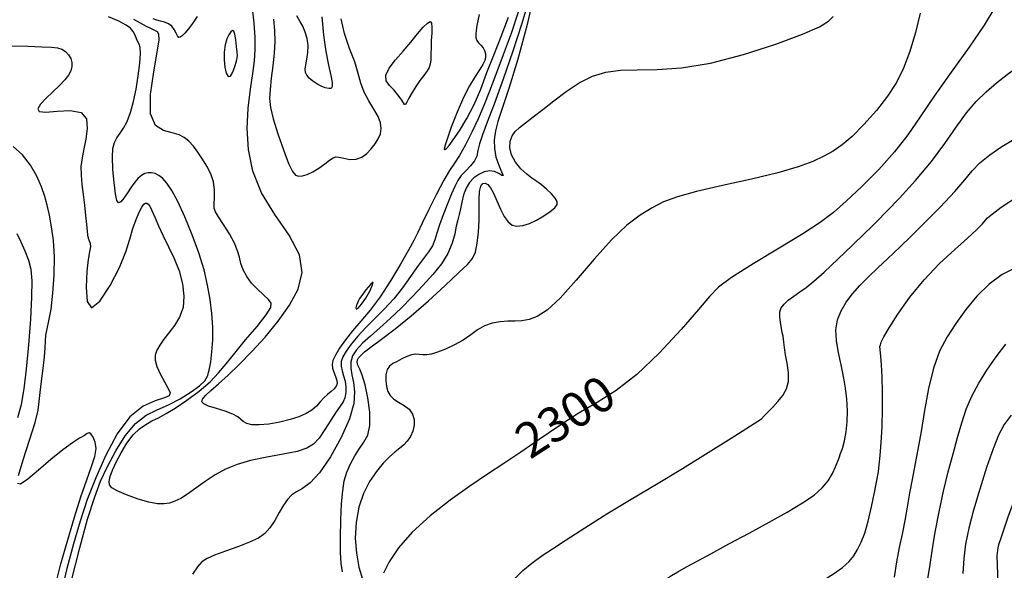
# Model space of a CAD drawing. Extents: x 359367 to 362567, y 1019128 to 1022286.
# Drawn here: x 361709 to 361991, y 1020257 to 1020414 of the extents above; entities that cross this region are included whole.
import ezdxf
from ezdxf.enums import TextEntityAlignment as Align

# ---------------------------------------------------------------- set-up
doc = ezdxf.new("R2010")
doc.units = 0
doc.header["$LTSCALE"] = 25
doc.header["$MEASUREMENT"] = 0
for name, color, linetype in [('CTEXT', 7, 'CONTINUOUS'), ('INDEX', 1, 'CONTINUOUS'), ('INTER', 33, 'CONTINUOUS')]:
    doc.layers.add(name, color=color, linetype=linetype)
doc.styles.add('SIMPLEX', font='SIMPLEX', dxfattribs={"oblique": 20})

msp = doc.modelspace()

# ---------------------------------------------------------------- linework, layer by layer
at = {"layer": 'INDEX', "linetype": 'CONTINUOUS'}
for points, elevation in [([(361852.21, 1020416.33), (361850.15, 1020410.23), (361847.93, 1020404.12), (361845.81, 1020398.51), (361843.99, 1020393.78), (361842.36, 1020389.69), (361840.71, 1020385.86), (361838.93, 1020382.03), (361837.11, 1020378.43), (361835.43, 1020375.41), (361833.98, 1020373.16), (361832.55, 1020371.05), (361830.88, 1020368.28), (361828.8, 1020364.36), (361826.61, 1020359.95), (361824.74, 1020356.06), (361823.43, 1020353.33), (361822.29, 1020351.07), (361820.78, 1020348.29), (361818.51, 1020344.28), (361815.68, 1020339.57), (361812.66, 1020334.99), (361809.79, 1020331.19), (361807.15, 1020328.05), (361804.78, 1020325.27), (361802.74, 1020322.63), (361801.08, 1020320.24), (361799.87, 1020318.25), (361799.17, 1020316.79), (361798.91, 1020315.66), (361799.03, 1020314.59), (361799.42, 1020313.41), (361799.89, 1020312.18), (361800.25, 1020311.06), (361800.33, 1020310.15), (361800.08, 1020309.39), (361799.51, 1020308.68), (361798.64, 1020307.92), (361797.59, 1020307.06), (361796.51, 1020306.08), (361795.48, 1020304.94), (361794.41, 1020303.74), (361793.12, 1020302.58), (361791.49, 1020301.56), (361789.44, 1020300.66), (361786.91, 1020299.86), (361783.91, 1020299.14), (361780.82, 1020298.59), (361778.06, 1020298.32), (361775.97, 1020298.4), (361774.49, 1020298.77), (361773.48, 1020299.33), (361772.74, 1020299.97), (361771.89, 1020300.68), (361770.5, 1020301.44), (361768.32, 1020302.23), (361765.8, 1020303.01), (361763.58, 1020303.71), (361762.16, 1020304.32), (361761.6, 1020304.93), (361761.8, 1020305.68), (361762.68, 1020306.72), (361764.21, 1020308.14), (361766.38, 1020310.06), (361769.13, 1020312.57), (361772.36, 1020315.66), (361775.96, 1020319.31), (361779.75, 1020323.47), (361783.45, 1020327.97), (361786.72, 1020332.58), (361789.19, 1020337.18), (361790.32, 1020341.9), (361789.55, 1020346.99), (361786.61, 1020352.57), (361782.55, 1020358.54), (361778.72, 1020364.71), (361776.21, 1020370.91), (361774.96, 1020377.06), (361774.64, 1020383.11), (361774.92, 1020388.94), (361775.53, 1020394.3), (361776.19, 1020398.86), (361776.66, 1020402.49), (361776.89, 1020405.69), (361776.86, 1020409.13), (361776.58, 1020413.25), (361776.1, 1020417.49)], 2290), ([(361988.36, 1020417.25), (361985.56, 1020412.63), (361981.25, 1020406.35), (361976.16, 1020399.23), (361971.26, 1020392.31), (361967.27, 1020386.42), (361963.74, 1020381.29), (361959.95, 1020376.38), (361955.41, 1020371.35), (361950.57, 1020366.5), (361946.12, 1020362.32), (361942.42, 1020359.09), (361938.66, 1020356.24), (361933.69, 1020353), (361926.87, 1020348.84), (361919.48, 1020344.39), (361913.29, 1020340.52), (361909.5, 1020337.73), (361906.92, 1020335.1), (361903.79, 1020331.33), (361898.82, 1020325.58), (361892.58, 1020318.88), (361886.12, 1020312.71), (361880.23, 1020308.17), (361874.78, 1020304.76), (361869.39, 1020301.6), (361863.81, 1020298.02), (361858.22, 1020294.19), (361852.93, 1020290.54), (361848.12, 1020287.32), (361843.42, 1020284.24), (361838.38, 1020280.86), (361832.72, 1020276.85), (361826.95, 1020272.37), (361821.82, 1020267.71), (361817.9, 1020263.18), (361815.21, 1020259.15), (361813.6, 1020255.99)], 2300), ([(361760.27, 1020415.15), (361758.93, 1020413.16), (361757.77, 1020411.56), (361756.79, 1020410.39), (361756.02, 1020409.6), (361755.45, 1020409.18), (361755.02, 1020409.16), (361754.64, 1020409.56), (361754.24, 1020410.38), (361753.73, 1020411.4), (361753.01, 1020412.35), (361752.04, 1020413.04), (361750.93, 1020413.49), (361749.81, 1020413.8), (361748.79, 1020414.06), (361747.7, 1020414.41)], 2290), ([(361708.97, 1020300.44), (361709.98, 1020304.19), (361710.74, 1020308.65), (361711.4, 1020314.27), (361712.06, 1020321.23), (361712.64, 1020328.56), (361713.01, 1020334.99), (361713.05, 1020339.58), (361712.74, 1020342.78), (361712.07, 1020345.37), (361711.05, 1020347.98), (361709.88, 1020350.57), (361708.77, 1020353)], 2300), ([(361969.29, 1020253.32), (361970.05, 1020257.73), (361970.68, 1020262.32), (361971.56, 1020267.65), (361972.69, 1020273.49), (361973.97, 1020279.39), (361975.32, 1020284.96), (361976.67, 1020290.1), (361977.95, 1020294.76), (361979.16, 1020298.94), (361980.44, 1020302.8), (361982.01, 1020306.52), (361984.02, 1020310.25), (361986.39, 1020314.01), (361988.98, 1020317.76), (361991.81, 1020321.45)], 2310)]:
    msp.add_lwpolyline(points, dxfattribs=dict(at, elevation=elevation))
at = {"layer": 'INDEX', "linetype": 'CONTINUOUS', "elevation": 2290}
msp.add_lwpolyline([(361819.31, 1020390.47), (361818.66, 1020391.47), (361817.73, 1020392.77), (361816.59, 1020394.14), (361815.35, 1020395.43), (361814.42, 1020396.77), (361814.28, 1020398.37), (361815.27, 1020400.38), (361817.08, 1020402.71), (361819.26, 1020405.24), (361821.42, 1020407.8), (361823.37, 1020410.16), (361825, 1020412.05), (361826.2, 1020413.23), (361826.98, 1020413.65), (361827.4, 1020413.25), (361827.51, 1020412.07), (361827.44, 1020410.32), (361827.31, 1020408.28), (361827.24, 1020406.22), (361827.21, 1020404.31), (361827.15, 1020402.72), (361827, 1020401.54), (361826.68, 1020400.58), (361826.09, 1020399.57), (361825.17, 1020398.3), (361824.06, 1020396.78), (361822.89, 1020395.11), (361821.82, 1020393.38), (361820.93, 1020391.8), (361820.29, 1020390.61), (361819.93, 1020389.99), (361819.67, 1020389.95)], close=True, dxfattribs=at)
at = {"layer": 'INTER', "linetype": 'CONTINUOUS', "flags": 128}
for points in [[(361857.01, 1020423), (361854.77, 1020412.87), (361852.05, 1020402.92), (361849.5, 1020394.57), (361847.62, 1020388.83), (361846.39, 1020385.1), (361845.66, 1020382.4), (361845.32, 1020379.87), (361845.36, 1020377.38), (361845.81, 1020374.94), (361846.61, 1020372.62), (361847.43, 1020370.74), (361847.85, 1020369.68), (361847.55, 1020369.66), (361846.66, 1020370.25), (361845.39, 1020370.85), (361843.95, 1020371.01), (361842.44, 1020370.69), (361840.94, 1020369.99), (361839.52, 1020368.99), (361838.27, 1020367.68), (361837.27, 1020366.04), (361836.57, 1020364.1), (361836.09, 1020362.06), (361835.7, 1020360.16), (361835.31, 1020358.54), (361834.9, 1020357), (361834.48, 1020355.2), (361834.02, 1020352.94), (361833.31, 1020350.28), (361832.09, 1020347.4), (361830.19, 1020344.43), (361827.72, 1020341.39), (361824.87, 1020338.23), (361821.81, 1020334.98), (361818.67, 1020331.77), (361815.56, 1020328.76), (361812.57, 1020326.1), (361809.87, 1020323.75), (361807.61, 1020321.67), (361805.9, 1020319.8), (361804.78, 1020318.06), (361804.25, 1020316.35), (361804.25, 1020314.58), (361804.6, 1020312.64), (361805.05, 1020310.42), (361805.35, 1020307.77), (361805.1, 1020304.43), (361803.91, 1020300.11), (361801.55, 1020294.76), (361798.48, 1020289.23), (361795.34, 1020284.63), (361792.64, 1020281.73), (361790.44, 1020280.15), (361788.69, 1020279.18), (361787.29, 1020278.21), (361786.11, 1020277), (361784.99, 1020275.38), (361783.79, 1020273.3), (361782.5, 1020271.02), (361781.14, 1020268.94), (361779.66, 1020267.3), (361777.81, 1020265.99), (361775.29, 1020264.78), (361771.95, 1020263.5), (361768.36, 1020262.23), (361765.24, 1020261.09), (361763.11, 1020260.15), (361761.66, 1020259.14), (361760.41, 1020257.72), (361758.97, 1020255.68)], [(361855.05, 1020419.16), (361853.18, 1020412.83), (361850.67, 1020405.2), (361847.88, 1020397.2), (361845.31, 1020390.1), (361843.33, 1020384.87), (361841.96, 1020381.28), (361841.11, 1020378.76), (361840.66, 1020376.83), (361840.31, 1020375.23), (361839.69, 1020373.81), (361838.57, 1020372.41), (361837.18, 1020371.02), (361835.87, 1020369.64), (361834.87, 1020368.22), (361834.05, 1020366.56), (361833.14, 1020364.39), (361831.99, 1020361.56), (361830.75, 1020358.44), (361829.68, 1020355.51), (361828.94, 1020353.15), (361828.35, 1020351.25), (361827.62, 1020349.56), (361826.54, 1020347.87), (361825.1, 1020345.96), (361823.35, 1020343.63), (361821.33, 1020340.74), (361819.06, 1020337.54), (361816.56, 1020334.35), (361813.87, 1020331.43), (361811.14, 1020328.74), (361808.56, 1020326.2), (361806.29, 1020323.73), (361804.4, 1020321.44), (361802.97, 1020319.44), (361802.03, 1020317.81), (361801.55, 1020316.45), (361801.49, 1020315.17), (361801.76, 1020313.85), (361802.21, 1020312.42), (361802.63, 1020310.87), (361802.85, 1020309.21), (361802.85, 1020307.57), (361802.59, 1020306.13), (361802.07, 1020304.95), (361801.24, 1020303.73), (361800.07, 1020302.05), (361798.54, 1020299.68), (361796.84, 1020297.01), (361795.17, 1020294.59), (361793.6, 1020292.84), (361791.7, 1020291.65), (361788.92, 1020290.75), (361784.9, 1020289.93), (361780.21, 1020289.08), (361775.6, 1020288.14), (361771.7, 1020287.05), (361768.39, 1020285.72), (361765.41, 1020284.11), (361762.55, 1020282.19), (361759.89, 1020280.21), (361757.54, 1020278.5), (361755.59, 1020277.28), (361753.93, 1020276.49), (361752.4, 1020276.01), (361750.82, 1020275.74), (361748.95, 1020275.77), (361746.5, 1020276.22), (361743.38, 1020277.15), (361740.11, 1020278.32), (361737.42, 1020279.46), (361735.82, 1020280.37), (361735.16, 1020281.19), (361735.12, 1020282.2), (361735.43, 1020283.58), (361736.08, 1020285.41), (361737.1, 1020287.68), (361738.51, 1020290.36), (361740.2, 1020293.09), (361742, 1020295.49), (361743.79, 1020297.25), (361745.57, 1020298.5), (361747.36, 1020299.48), (361749.23, 1020300.41), (361751.38, 1020301.56), (361754.04, 1020303.17), (361757.34, 1020305.4), (361760.84, 1020308.02), (361763.99, 1020310.69), (361766.43, 1020313.19), (361768.57, 1020315.79), (361771.03, 1020318.87), (361774.16, 1020322.64), (361777.42, 1020326.52), (361780.02, 1020329.78), (361781.35, 1020331.88), (361781.5, 1020333.17), (361780.72, 1020334.24), (361779.29, 1020335.54), (361777.55, 1020337.12), (361775.86, 1020338.88), (361774.49, 1020340.76), (361773.49, 1020342.67), (361772.81, 1020344.52), (361772.37, 1020346.28), (361771.88, 1020348.14), (361771.02, 1020350.32), (361769.57, 1020352.94), (361767.87, 1020355.61), (361766.41, 1020357.83), (361765.54, 1020359.28), (361765.18, 1020360.33), (361765.15, 1020361.53), (361765.24, 1020363.29), (361765.25, 1020365.47), (361764.95, 1020367.81), (361764.2, 1020370.1), (361763.1, 1020372.29), (361761.82, 1020374.37), (361760.52, 1020376.33), (361759.21, 1020378.08), (361757.92, 1020379.51), (361756.61, 1020380.55), (361755.1, 1020381.3), (361753.13, 1020381.86), (361750.67, 1020382.48), (361748.32, 1020383.97), (361746.89, 1020387.26), (361746.91, 1020392.83), (361747.84, 1020399.33), (361748.88, 1020404.97), (361749.39, 1020408.41), (361749.36, 1020410.04), (361748.93, 1020410.71), (361748.21, 1020411.13), (361747.19, 1020411.6), (361745.81, 1020412.26), (361744.07, 1020413.23), (361742.17, 1020414.31)], [(361967.26, 1020416.08), (361965.9, 1020410.54), (361964.27, 1020405.07), (361962.53, 1020400.39), (361960.51, 1020396.29), (361957.95, 1020392.32), (361954.72, 1020388.2), (361951.18, 1020384.22), (361947.8, 1020380.85), (361944.94, 1020378.4), (361942.36, 1020376.64), (361939.7, 1020375.18), (361936.54, 1020373.7), (361932.34, 1020372.13), (361926.55, 1020370.44), (361918.94, 1020368.64), (361910.67, 1020366.84), (361903.25, 1020365.13), (361897.79, 1020363.6), (361893.83, 1020362.09), (361890.51, 1020360.42), (361887.08, 1020358.34), (361883.26, 1020355.45), (361878.88, 1020351.31), (361873.9, 1020345.75), (361868.8, 1020339.75), (361864.17, 1020334.57), (361860.5, 1020331.17), (361857.64, 1020329.32), (361855.31, 1020328.46), (361853.25, 1020328.11), (361851.28, 1020328.01), (361849.24, 1020327.97), (361847.03, 1020327.8), (361844.76, 1020327.39), (361842.57, 1020326.64), (361840.56, 1020325.48), (361838.59, 1020324.06), (361836.42, 1020322.57), (361833.93, 1020321.2), (361831.38, 1020320.02), (361829.09, 1020319.14), (361827.34, 1020318.6), (361826, 1020318.36), (361824.91, 1020318.34), (361823.88, 1020318.45), (361822.82, 1020318.53), (361821.64, 1020318.4), (361820.3, 1020317.92), (361818.88, 1020317.23), (361817.51, 1020316.51), (361816.29, 1020315.87), (361815.31, 1020315.16), (361814.64, 1020314.15), (361814.32, 1020312.7), (361814.29, 1020311), (361814.5, 1020309.33), (361814.88, 1020307.91), (361815.53, 1020306.73), (361816.55, 1020305.73), (361817.97, 1020304.83), (361819.55, 1020303.9), (361820.95, 1020302.81), (361821.9, 1020301.46), (361822.38, 1020299.91), (361822.4, 1020298.24), (361822.02, 1020296.57), (361821.32, 1020294.99), (361820.44, 1020293.65), (361819.44, 1020292.61), (361818.3, 1020291.68), (361816.95, 1020290.62), (361815.33, 1020289.23), (361813.52, 1020287.39), (361811.59, 1020285.04), (361809.64, 1020282.14), (361807.88, 1020278.7), (361806.53, 1020274.78), (361805.76, 1020270.47), (361805.56, 1020266), (361805.86, 1020261.67), (361806.58, 1020257.71), (361807.59, 1020254.25)], [(361841, 1020415.74), (361840.38, 1020412.52), (361840.05, 1020410.35), (361840.04, 1020409.04), (361840.32, 1020408.22), (361840.86, 1020407.55), (361841.52, 1020406.9), (361842.14, 1020406.2), (361842.59, 1020405.39), (361842.83, 1020404.49), (361842.84, 1020403.54), (361842.6, 1020402.54), (361842.06, 1020401.38), (361841.15, 1020399.89), (361839.86, 1020397.93), (361838.27, 1020395.34), (361836.5, 1020391.94), (361834.68, 1020387.76), (361833.05, 1020383.5), (361831.82, 1020380.03), (361831.17, 1020378), (361831.02, 1020377.17), (361831.21, 1020377.07), (361831.64, 1020377.37), (361832.4, 1020378.2), (361833.62, 1020379.84), (361835.38, 1020382.47), (361837.45, 1020385.93), (361839.54, 1020389.97), (361841.45, 1020394.37), (361843.26, 1020399.08), (361845.17, 1020404.1), (361847.29, 1020409.4), (361849.46, 1020414.92)], [(361724.27, 1020253.48), (361726.66, 1020263.16), (361728.94, 1020271.38), (361730.87, 1020277.53), (361732.66, 1020282.24), (361734.62, 1020286.48), (361736.97, 1020290.94), (361739.68, 1020295.25), (361742.6, 1020298.77), (361745.65, 1020301.09), (361748.81, 1020302.63), (361752.09, 1020304.04), (361755.45, 1020305.81), (361758.55, 1020307.76), (361760.98, 1020309.55), (361762.48, 1020310.97), (361763.27, 1020312.32), (361763.73, 1020314), (361764.16, 1020316.34), (361764.53, 1020319.27), (361764.75, 1020322.63), (361764.74, 1020326.29), (361764.49, 1020330.16), (361764.01, 1020334.18), (361763.29, 1020338.34), (361762.25, 1020342.73), (361760.8, 1020347.52), (361758.9, 1020352.72), (361756.78, 1020357.82), (361754.75, 1020362.19), (361753.05, 1020365.35), (361751.64, 1020367.45), (361750.42, 1020368.81), (361749.31, 1020369.69), (361748.26, 1020370.2), (361747.26, 1020370.44), (361746.28, 1020370.44), (361745.32, 1020370.2), (361744.37, 1020369.68), (361743.42, 1020368.85), (361742.45, 1020367.72), (361741.43, 1020366.32), (361740.37, 1020364.72), (361739.34, 1020363.21), (361738.46, 1020362.14), (361737.81, 1020361.84), (361737.32, 1020362.54), (361736.9, 1020364.46), (361736.49, 1020367.64), (361736.16, 1020371.39), (361736.03, 1020374.86), (361736.19, 1020377.38), (361736.63, 1020379.13), (361737.32, 1020380.46), (361738.22, 1020381.72), (361739.25, 1020383.19), (361740.28, 1020385.11), (361741.24, 1020387.67), (361742.09, 1020390.81), (361742.83, 1020394.38), (361743.43, 1020398.19), (361743.86, 1020401.77), (361744.04, 1020404.58), (361743.95, 1020406.27), (361743.68, 1020407.19), (361743.32, 1020407.87), (361742.95, 1020408.75), (361742.53, 1020409.79), (361741.99, 1020410.82), (361741.22, 1020411.75), (361739.95, 1020412.68), (361737.91, 1020413.75), (361734.94, 1020415.02)], [(361782.18, 1020414.39), (361782.45, 1020411.15), (361782.51, 1020407.97), (361782.33, 1020404.64), (361781.95, 1020401.04), (361781.51, 1020397.45), (361781.15, 1020394.26), (361781.04, 1020391.65), (361781.31, 1020389.1), (361782.08, 1020385.89), (361783.39, 1020381.6), (361784.97, 1020376.99), (361786.45, 1020373.13), (361787.57, 1020370.8), (361788.47, 1020369.75), (361789.37, 1020369.48), (361790.47, 1020369.56), (361791.8, 1020369.94), (361793.36, 1020370.69), (361795.11, 1020371.8), (361796.81, 1020373.02), (361798.22, 1020374.08), (361799.18, 1020374.74), (361799.94, 1020374.99), (361800.89, 1020374.9), (361802.29, 1020374.58), (361804, 1020374.28), (361805.77, 1020374.32), (361807.39, 1020374.91), (361808.83, 1020375.95), (361810.11, 1020377.26), (361811.23, 1020378.67), (361812.13, 1020380.12), (361812.74, 1020381.59), (361812.99, 1020383.08), (361812.79, 1020384.68), (361812.09, 1020386.5), (361810.87, 1020388.63), (361809.43, 1020391), (361808.12, 1020393.49), (361807.19, 1020396.04), (361806.4, 1020398.84), (361805.38, 1020402.12), (361803.92, 1020406.02), (361802.43, 1020410.25), (361801.48, 1020414.43)], [(361795.97, 1020415.07), (361796.48, 1020409.83), (361797.16, 1020405.09), (361797.9, 1020401.23), (361798.53, 1020398.3), (361798.93, 1020396.28), (361798.97, 1020395.1), (361798.65, 1020394.58), (361797.97, 1020394.53), (361796.97, 1020394.77), (361795.77, 1020395.24), (361794.52, 1020395.88), (361793.37, 1020396.65), (361792.4, 1020397.5), (361791.7, 1020398.34), (361791.32, 1020399.15), (361791.23, 1020400.07), (361791.39, 1020401.28), (361791.7, 1020402.89), (361792, 1020404.8), (361792.08, 1020406.83), (361791.81, 1020408.82), (361791.24, 1020410.69), (361790.5, 1020412.34), (361789.68, 1020413.78), (361788.84, 1020415.34)], [(361801.88, 1020256.37), (361801.47, 1020258.74), (361801.31, 1020261.84), (361801.3, 1020266.19), (361801.42, 1020271.15), (361801.64, 1020275.81), (361801.95, 1020279.46), (361802.42, 1020282.32), (361803.14, 1020284.78), (361804.16, 1020287.17), (361805.39, 1020289.47), (361806.72, 1020291.55), (361808.03, 1020293.41), (361809.1, 1020295.45), (361809.7, 1020298.2), (361809.68, 1020301.95), (361809.17, 1020306.11), (361808.4, 1020309.84), (361807.57, 1020312.52), (361806.82, 1020314.28), (361806.29, 1020315.43), (361806.08, 1020316.26), (361806.17, 1020316.92), (361806.51, 1020317.53), (361807.1, 1020318.23), (361808.2, 1020319.21), (361810.13, 1020320.71), (361813.09, 1020322.9), (361816.96, 1020325.83), (361821.52, 1020329.52), (361826.48, 1020333.85), (361831.24, 1020338.19), (361835.13, 1020341.81), (361837.67, 1020344.21), (361839.13, 1020345.94), (361839.94, 1020347.78), (361840.48, 1020350.35), (361840.83, 1020353.47), (361841, 1020356.81), (361841.02, 1020360.03), (361841.01, 1020362.87), (361841.14, 1020365.12), (361841.52, 1020366.59), (361842.09, 1020367.34), (361842.76, 1020367.48), (361843.47, 1020367.08), (361844.22, 1020366.13), (361845.08, 1020364.56), (361846.06, 1020362.41), (361847.13, 1020360.05), (361848.22, 1020357.92), (361849.3, 1020356.4), (361850.46, 1020355.5), (361851.83, 1020355.18), (361853.49, 1020355.36), (361855.39, 1020355.96), (361857.43, 1020356.9), (361859.5, 1020358.08), (361861.34, 1020359.32), (361862.69, 1020360.46), (361863.34, 1020361.38), (361863.32, 1020362.22), (361862.73, 1020363.19), (361861.68, 1020364.41), (361860.33, 1020365.74), (361858.9, 1020366.96), (361857.51, 1020367.94), (361856.12, 1020368.88), (361854.62, 1020370.03), (361852.98, 1020371.61), (361851.43, 1020373.5), (361850.3, 1020375.54), (361849.8, 1020377.57), (361849.89, 1020379.43), (361850.43, 1020381.01), (361851.31, 1020382.24), (361852.57, 1020383.36), (361854.28, 1020384.68), (361856.5, 1020386.42), (361859.21, 1020388.57), (361862.36, 1020391.02), (361865.89, 1020393.64), (361869.66, 1020396.11), (361873.5, 1020398.06), (361877.32, 1020399.21), (361881.43, 1020399.74), (361886.21, 1020399.91), (361892.01, 1020400.01), (361898.98, 1020400.48), (361907.26, 1020401.8), (361916.67, 1020404.24), (361925.96, 1020407.26), (361933.59, 1020410.1), (361938.42, 1020412.21), (361941.01, 1020413.76), (361942.31, 1020415.15)], [(361707.07, 1020406.75), (361711.82, 1020406.62), (361715.85, 1020406.47), (361718.6, 1020406.35), (361720.34, 1020406.17), (361721.54, 1020405.78), (361722.57, 1020405.08), (361723.45, 1020404.15), (361724.09, 1020403.08), (361724.43, 1020401.96), (361724.45, 1020400.82), (361724.13, 1020399.63), (361723.46, 1020398.38), (361722.39, 1020397), (361720.88, 1020395.4), (361718.95, 1020393.57), (361716.97, 1020391.7), (361715.41, 1020390.01), (361714.69, 1020388.73), (361715.11, 1020387.96), (361716.94, 1020387.75), (361720.21, 1020388.05), (361723.98, 1020388.26), (361727.07, 1020387.69), (361728.58, 1020385.83), (361728.83, 1020383.09), (361728.4, 1020380.09), (361727.83, 1020377.3), (361727.33, 1020374.74), (361727.03, 1020372.26), (361727.05, 1020369.75), (361727.29, 1020367.11), (361727.65, 1020364.27), (361728.02, 1020361.2), (361728.35, 1020358.22), (361728.61, 1020355.67), (361728.78, 1020353.83), (361728.92, 1020352.59), (361729.1, 1020351.72), (361729.39, 1020351.01), (361729.64, 1020350.27), (361729.72, 1020349.3), (361729.51, 1020347.87), (361729.12, 1020345.65), (361728.7, 1020342.27), (361728.47, 1020337.73), (361728.77, 1020333.6), (361730.03, 1020331.82), (361732.43, 1020333.73), (361735.38, 1020338.16), (361738.06, 1020343.34), (361739.87, 1020347.82), (361741.01, 1020351.47), (361741.88, 1020354.51), (361742.79, 1020357.09), (361743.7, 1020359.15), (361744.49, 1020360.62), (361745.07, 1020361.44), (361745.5, 1020361.75), (361745.86, 1020361.73), (361746.24, 1020361.47), (361746.72, 1020360.86), (361747.34, 1020359.68), (361748.18, 1020357.79), (361749.24, 1020355.31), (361750.56, 1020352.41), (361752.11, 1020349.26), (361753.71, 1020345.89), (361755.11, 1020342.36), (361756.09, 1020338.72), (361756.52, 1020335.16), (361756.27, 1020331.9), (361755.27, 1020329.12), (361753.81, 1020326.75), (361752.21, 1020324.69), (361750.78, 1020322.85), (361749.61, 1020321.19), (361748.76, 1020319.69), (361748.28, 1020318.3), (361748.25, 1020316.84), (361748.73, 1020315.09), (361749.74, 1020312.93), (361750.95, 1020310.68), (361752.01, 1020308.77), (361752.55, 1020307.5), (361752.27, 1020306.69), (361750.9, 1020306.06), (361748.29, 1020305.26), (361744.83, 1020303.67), (361741.05, 1020300.65), (361737.43, 1020295.8), (361734.12, 1020289.69), (361731.24, 1020283.2), (361728.84, 1020276.97), (361726.78, 1020270.82), (361724.87, 1020264.35), (361722.99, 1020257.32), (361721.24, 1020250.01)], [(361954.84, 1020356.48), (361957.69, 1020359.42), (361961.32, 1020363.22), (361965.9, 1020368.21), (361970.49, 1020373.63), (361974.36, 1020378.81), (361977.59, 1020383.5), (361980.49, 1020387.54), (361983.31, 1020390.85), (361986.16, 1020393.62), (361989.13, 1020396.11), (361992.19, 1020398.5), (361995.02, 1020400.6), (361998.83, 1020403.36)], [(361961.53, 1020349.27), (361964.54, 1020352.22), (361968.35, 1020355.98), (361972.96, 1020360.61), (361977.15, 1020365.04), (361980.06, 1020368.43), (361982.18, 1020371.01), (361984.36, 1020373.28), (361987.23, 1020375.61), (361990.62, 1020377.94), (361994.15, 1020380.08), (361997.51, 1020381.9), (362000.55, 1020383.31), (362003.16, 1020384.28), (362005.28, 1020384.79), (362006.92, 1020384.96), (362008.11, 1020384.96), (362008.9, 1020384.91), (362009.37, 1020384.86), (362009.79, 1020384.79)], [(361709.1, 1020283.88), (361710.44, 1020288.4), (361712.27, 1020293.96), (361713.88, 1020299.04), (361714.75, 1020302.55), (361715.1, 1020305.08), (361715.32, 1020307.62), (361715.73, 1020310.89), (361716.23, 1020314.51), (361716.63, 1020317.83), (361716.79, 1020320.35), (361716.85, 1020322.28), (361716.98, 1020323.96), (361717.34, 1020325.78), (361717.86, 1020328.14), (361718.45, 1020331.46), (361718.99, 1020335.98), (361719.36, 1020341.19), (361719.44, 1020346.4), (361719.16, 1020351.04), (361718.64, 1020355.02), (361718.02, 1020358.36), (361717.4, 1020361.15), (361716.7, 1020363.7), (361715.74, 1020366.38), (361714.39, 1020369.45), (361712.59, 1020372.64), (361710.31, 1020375.57), (361707.6, 1020377.96)], [(361986.54, 1020357.52), (361987.49, 1020358.28), (361988.74, 1020359.27), (361990.49, 1020360.6), (361992.6, 1020362.08), (361994.95, 1020363.56), (361997.34, 1020364.86), (361999.57, 1020365.85), (362001.61, 1020366.41), (362003.97, 1020366.58), (362007.33, 1020366.43), (362012.04, 1020366.06), (362017.18, 1020365.6), (362021.53, 1020365.2), (362024.15, 1020364.97), (362025.37, 1020364.89), (362026.04, 1020364.86)], [(361928.02, 1020323.73), (361927.8, 1020324.75), (361927.53, 1020326.04), (361927.24, 1020327.67), (361927.06, 1020329.29), (361927.12, 1020330.65), (361927.5, 1020331.79), (361928.28, 1020332.87), (361929.51, 1020333.98), (361931.07, 1020335.16), (361932.78, 1020336.37), (361934.59, 1020337.68), (361936.79, 1020339.44), (361939.77, 1020342.06), (361943.71, 1020345.74), (361947.87, 1020349.74), (361951.34, 1020353.1), (361953.41, 1020355.11), (361954.35, 1020356.02), (361954.84, 1020356.48)], [(361955.69, 1020320.74), (361955.86, 1020321.26), (361956.14, 1020322), (361956.87, 1020323.49), (361958.37, 1020326.09), (361960.91, 1020330.04), (361964.33, 1020334.85), (361968.4, 1020339.85), (361972.84, 1020344.46), (361977.16, 1020348.46), (361980.81, 1020351.72), (361983.37, 1020354.12), (361984.98, 1020355.76), (361986.54, 1020357.52)], [(361944.65, 1020315.49), (361944.24, 1020317.25), (361943.75, 1020319.51), (361943.29, 1020322.44), (361943.16, 1020325.54), (361943.61, 1020328.4), (361944.6, 1020331), (361946.04, 1020333.44), (361947.85, 1020335.8), (361950.01, 1020338.18), (361952.51, 1020340.7), (361955.27, 1020343.37), (361957.9, 1020345.87), (361961.53, 1020349.27)], [(361994.95, 1020343.47), (361990.75, 1020341.34), (361986.98, 1020338.62), (361983.52, 1020335.2), (361980.34, 1020331.33), (361977.48, 1020327.36), (361974.97, 1020323.5), (361972.82, 1020319.4), (361971.05, 1020314.57), (361969.64, 1020308.74), (361968.5, 1020302.43), (361967.51, 1020296.42), (361966.59, 1020291.28), (361965.71, 1020286.84), (361964.93, 1020282.77), (361964.23, 1020278.79), (361963.57, 1020274.86), (361962.87, 1020270.98), (361962.1, 1020267.14), (361961.29, 1020263.25), (361960.5, 1020259.14), (361959.79, 1020254.8)], [(361921.81, 1020300.09), (361922.62, 1020300.91), (361923.67, 1020301.97), (361925.04, 1020303.4), (361926.52, 1020305.03), (361927.9, 1020306.74), (361928.98, 1020308.61), (361929.59, 1020310.77), (361929.6, 1020313.3), (361929.22, 1020315.95), (361928.74, 1020318.42), (361928.4, 1020320.44), (361928.2, 1020321.96), (361928.02, 1020323.73)], [(361955.3, 1020284.95), (361955.52, 1020286.96), (361955.8, 1020289.6), (361956.12, 1020293.3), (361956.37, 1020297.79), (361956.49, 1020302.74), (361956.48, 1020307.68), (361956.36, 1020312.08), (361956.18, 1020315.52), (361955.99, 1020317.98), (361955.69, 1020320.74)], [(361944.1, 1020288.97), (361944.49, 1020290.12), (361944.98, 1020291.62), (361945.56, 1020293.74), (361946.08, 1020296.33), (361946.39, 1020299.26), (361946.46, 1020302.41), (361946.29, 1020305.67), (361945.89, 1020308.88), (361945.4, 1020311.73), (361944.65, 1020315.49)], [(361859.07, 1020260.99), (361862.03, 1020262.94), (361865.9, 1020265.48), (361871.25, 1020268.93), (361877.6, 1020272.9), (361884.52, 1020277.08), (361891.79, 1020281.4), (361899.24, 1020285.88), (361906.61, 1020290.43), (361913.16, 1020294.56), (361921.81, 1020300.09)], [(361993.27, 1020301.16), (361991.33, 1020298.42), (361989.73, 1020295.45), (361988.13, 1020291.51), (361986.27, 1020286.15), (361984.33, 1020280), (361982.57, 1020273.98), (361981.2, 1020268.78), (361980.25, 1020264.28), (361979.72, 1020260.1), (361979.45, 1020255.82)], [(361989.55, 1020263.17), (361989.92, 1020264.39), (361990.43, 1020266.04), (361991.28, 1020268.64), (361992.56, 1020272.32), (361994.32, 1020277.07), (361996.49, 1020282.36), (361998.94, 1020287.52), (362001.52, 1020291.98), (362003.9, 1020295.5), (362007.11, 1020299.79)], [(361719.58, 1020251.78), (361721.31, 1020258.64), (361723.23, 1020265.47), (361725.17, 1020271.95), (361727.03, 1020277.77), (361728.7, 1020282.67), (361730.08, 1020286.45), (361731.02, 1020289.33), (361731.39, 1020291.58), (361731.14, 1020293.44), (361730.51, 1020294.86), (361729.84, 1020295.76), (361729.34, 1020296.06), (361728.83, 1020295.88), (361728, 1020295.33), (361726.61, 1020294.52), (361724.56, 1020293.23), (361721.8, 1020291.23), (361718.4, 1020288.43), (361714.86, 1020285.38), (361711.8, 1020282.8), (361709.76, 1020281.37), (361708.85, 1020281.58)], [(361900.4, 1020257.72), (361903.41, 1020259.36), (361907.31, 1020261.48), (361912.5, 1020264.3), (361918.28, 1020267.43), (361923.99, 1020270.52), (361929.22, 1020273.43), (361933.6, 1020276.03), (361936.87, 1020278.29), (361939.21, 1020280.33), (361940.89, 1020282.35), (361942.16, 1020284.43), (361943.07, 1020286.36), (361944.1, 1020288.97)], [(361906.28, 1020230.94), (361908.29, 1020232.6), (361910.94, 1020234.76), (361914.7, 1020237.7), (361919.33, 1020241.09), (361924.55, 1020244.63), (361929.91, 1020248.05), (361934.9, 1020251.12), (361939.11, 1020253.67), (361942.48, 1020255.79), (361945.06, 1020257.6), (361946.9, 1020259.27), (361948.24, 1020260.93), (361949.32, 1020262.73), (361950.36, 1020264.83), (361951.39, 1020267.43), (361952.41, 1020270.77), (361953.37, 1020274.87), (361954.21, 1020279.03), (361955.3, 1020284.95)], [(361834.84, 1020232.32), (361835.27, 1020233.33), (361835.89, 1020234.69), (361837.13, 1020236.92), (361839.29, 1020240.19), (361842.55, 1020244.51), (361846.42, 1020249.23), (361850.26, 1020253.51), (361853.52, 1020256.68), (361856.05, 1020258.79), (361859.07, 1020260.99)], [(361990.05, 1020240.05), (361989.26, 1020260.9), (361989.55, 1020263.17)], [(361862.23, 1020210.47), (361863.68, 1020213.51), (361865.57, 1020217.43), (361868.17, 1020222.55), (361871.23, 1020228.04), (361874.51, 1020233.18), (361877.79, 1020237.73), (361880.88, 1020241.57), (361883.61, 1020244.64), (361886.02, 1020247.09), (361888.18, 1020249.12), (361890.17, 1020250.9), (361892.09, 1020252.5), (361894.04, 1020253.95), (361896.05, 1020255.25), (361897.9, 1020256.34), (361900.4, 1020257.72)]]:
    msp.add_lwpolyline(points, dxfattribs=at)
for points in [[(361771.77, 1020404.89), (361771.59, 1020406.52), (361771.36, 1020408.44), (361771.07, 1020410.06), (361770.76, 1020410.94), (361770.39, 1020411.11), (361769.92, 1020410.73), (361769.34, 1020409.92), (361768.76, 1020408.7), (361768.3, 1020407.04), (361768.06, 1020404.95), (361768.04, 1020402.7), (361768.24, 1020400.59), (361768.63, 1020398.94), (361769.17, 1020398.01), (361769.79, 1020398.05), (361770.46, 1020399.17), (361771.07, 1020400.84), (361771.54, 1020402.37), (361771.79, 1020403.28), (361771.84, 1020403.94)], [(361806.24, 1020333.43), (361805.95, 1020332.62), (361805.74, 1020331.79), (361805.84, 1020331.39), (361806.42, 1020331.76), (361807.37, 1020332.85), (361808.53, 1020334.55), (361809.68, 1020336.6), (361810.5, 1020338.39), (361810.63, 1020339.17), (361809.87, 1020338.49), (361808.62, 1020336.94), (361807.44, 1020335.38), (361806.76, 1020334.45), (361806.45, 1020333.95)]]:
    msp.add_lwpolyline(points, close=True, dxfattribs=at)

# ---------------------------------------------------------------- texts
at = {"layer": 'CTEXT', "style": 'SIMPLEX', "oblique": 20}
msp.add_text('2300', height=10, rotation=32.7356, dxfattribs=at).set_placement((361866.32, 1020299.63), align=Align.MIDDLE)

doc.saveas('drawing.dxf')
